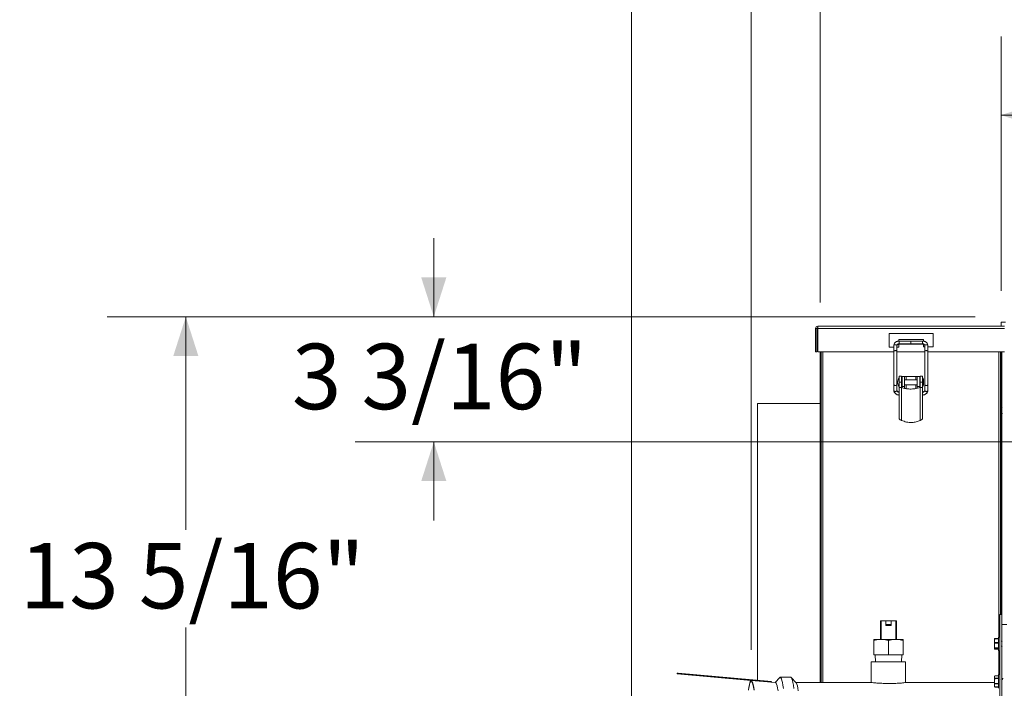
# Model space of a CAD drawing. Units: inches. Extents: x 0.6 to 16.4, y 0.4 to 10.6.
# Drawn here: x 5 to 6.6, y 8.6 to 9.6 of the extents above; entities that cross this region are included whole.
import ezdxf

# ---------------------------------------------------------------- set-up
doc = ezdxf.new("R2010")
doc.units = ezdxf.units.IN
doc.header["$MEASUREMENT"] = 0
doc.styles.add('SLDTEXTSTYLE0', font='TXT', dxfattribs={"width": 0.605})
doc.dimstyles.new('SLDDIMSTYLE0', dxfattribs={"dimtxt": 0.101115, "dimasz": 0.0625, "dimexe": 0, "dimexo": 0.0625, "dimgap": 0.025279, "dimtad": 0, "dimtih": 1, "dimtoh": 1, "dimdec": 6, "dimlfac": 16, "dimrnd": 1e-09, "dimzin": 12, "dimdsep": 46, "dimlunit": 5, "dimtxsty": 'SLDTEXTSTYLE0', "dimsah": 1, "dimcen": 0.09, "dimadec": 0, "dimazin": 3, "dimtfac": 1, "dimtdec": 3, "dimtofl": 0, "dimtmove": 0, "dimatfit": 3, "dimfxl": 0, "dimfrac": 2, "dimtolj": 1, "dimtzin": 12, "dimarcsym": 0})
doc.dimstyles.new('SLDDIMSTYLE1', dxfattribs={"dimtxt": 0.101115, "dimasz": 0.0625, "dimexe": 0, "dimexo": 0.0625, "dimgap": 0.025279, "dimtad": 0, "dimtih": 1, "dimtoh": 1, "dimdec": 6, "dimlfac": 16, "dimrnd": 1e-09, "dimzin": 12, "dimdsep": 46, "dimlunit": 5, "dimtxsty": 'SLDTEXTSTYLE0', "dimsah": 1, "dimcen": 0.09, "dimadec": 0, "dimazin": 3, "dimtfac": 1, "dimtdec": 3, "dimtmove": 0, "dimatfit": 0, "dimfxl": 0, "dimfrac": 2, "dimtolj": 1, "dimtzin": 12, "dimarcsym": 0})
doc.dimstyles.new('SLDDIMSTYLE2', dxfattribs={"dimtxt": 0.18, "dimasz": 0.0625, "dimexe": 0, "dimexo": 0.0625, "dimgap": 0, "dimtad": 0, "dimtih": 1, "dimtoh": 1, "dimdec": 0, "dimrnd": 1e-09, "dimzin": 0, "dimdsep": 46, "dimlunit": 5, "dimtxsty": 'Standard', "dimsah": 1, "dimcen": 0.09, "dimadec": 0, "dimazin": 0, "dimtfac": 0.0625, "dimtdec": 0, "dimtofl": 0, "dimtmove": 0, "dimatfit": 3, "dimfxl": 0, "dimfrac": 2, "dimtolj": 1, "dimtzin": 0, "dimarcsym": 0})

# ---------------------------------------------------------------- blocks, each defined once
blk = doc.blocks.new('_D_17')
at = {"color": 7, "linetype": 'Continuous', "lineweight": 0}
for p, q in [((6.1802, 8.6149), (6.1802, 10.2407)), ((10.7117, 9.1858), (10.7117, 10.2407)), ((6.1802, 10.1157), (8.2202, 10.1157)), ((10.7117, 10.1157), (8.6717, 10.1157))]:
    blk.add_line(p, q, dxfattribs=at)
at = {"color": 7, "linetype": 'Continuous', "lineweight": 18}
for points in [[(6.1802, 10.1157), (6.2427, 10.0957), (6.2427, 10.1357)], [(10.7117, 10.1157), (10.6492, 10.1357), (10.6492, 10.0957)]]:
    blk.add_solid(points, dxfattribs=at)
at = {"color": 7, "linetype": 'Continuous', "lineweight": 18, "insert": (8.2202, 10.1723), "char_height": 0.10417, "attachment_point": 1, "style": 'SLDTEXTSTYLE0'}
blk.add_mtext('72 1/2"', dxfattribs=at)
blk = doc.blocks.new('_D_18')
at = {"color": 7, "linetype": 'Continuous', "lineweight": 0}
for p, q in [((6.5777, 9.1861), (6.5777, 9.5908)), ((10.7117, 9.1858), (10.7117, 9.5908)), ((6.5777, 9.4658), (8.4189, 9.4658)), ((10.7117, 9.4658), (8.8705, 9.4658))]:
    blk.add_line(p, q, dxfattribs=at)
at = {"color": 7, "linetype": 'Continuous', "lineweight": 18}
for points in [[(6.5777, 9.4658), (6.6402, 9.4458), (6.6402, 9.4858)], [(10.7117, 9.4658), (10.6492, 9.4858), (10.6492, 9.4458)]]:
    blk.add_solid(points, dxfattribs=at)
at = {"color": 7, "linetype": 'Continuous', "lineweight": 18, "insert": (8.4189, 9.5224), "char_height": 0.10417, "attachment_point": 1, "style": 'SLDTEXTSTYLE0'}
blk.add_mtext('66 1/8"', dxfattribs=at)
blk = doc.blocks.new('_D_19')
at = {"color": 7, "linetype": 'Continuous', "lineweight": 0}
for p, q in [((6.5366, 9.1449), (5.1554, 9.1449)), ((5.2804, 9.1449), (5.2804, 8.8059)), ((5.2804, 8.3115), (5.2804, 8.6506)), ((7.368, 8.3115), (5.1554, 8.3115))]:
    blk.add_line(p, q, dxfattribs=at)
at = {"color": 7, "linetype": 'Continuous', "lineweight": 18}
for points in [[(5.2804, 9.1449), (5.2604, 9.0824), (5.3004, 9.0824)], [(5.2804, 8.3115), (5.3004, 8.374), (5.2604, 8.374)]]:
    blk.add_solid(points, dxfattribs=at)
at = {"color": 7, "linetype": 'Continuous', "lineweight": 18, "insert": (5.016, 8.7849), "char_height": 0.10417, "attachment_point": 1, "style": 'SLDTEXTSTYLE0'}
blk.add_mtext('13 5/16"', dxfattribs=at)
blk = doc.blocks.new('_D_20')
at = {"color": 7, "linetype": 'Continuous', "lineweight": 0}
for p, q in [((5.675, 9.1449), (5.675, 9.2699)), ((6.5366, 9.1449), (5.55, 9.1449)), ((7.1165, 8.9459), (5.55, 8.9459)), ((5.675, 8.9459), (5.675, 8.8209))]:
    blk.add_line(p, q, dxfattribs=at)
at = {"color": 7, "linetype": 'Continuous', "lineweight": 18}
for points in [[(5.675, 9.1449), (5.695, 9.2074), (5.655, 9.2074)], [(5.675, 8.9459), (5.655, 8.8834), (5.695, 8.8834)]]:
    blk.add_solid(points, dxfattribs=at)
at = {"color": 7, "linetype": 'Continuous', "lineweight": 18, "insert": (5.4492, 9.102), "char_height": 0.10417, "attachment_point": 1, "style": 'SLDTEXTSTYLE0'}
blk.add_mtext('3 3/16"', dxfattribs=at)
blk = doc.blocks.new('_D_22')
at = {"color": 7, "linetype": 'Continuous', "lineweight": 0}
for p, q in [((5.9898, 7.7098), (5.9898, 10.5581)), ((10.7118, 9.1949), (10.7118, 10.5581)), ((5.9898, 10.4331), (8.0864, 10.4331)), ((10.7118, 10.4331), (8.6152, 10.4331))]:
    blk.add_line(p, q, dxfattribs=at)
at = {"color": 7, "linetype": 'Continuous', "lineweight": 18}
for points in [[(5.9898, 10.4331), (6.0523, 10.4131), (6.0523, 10.4531)], [(10.7118, 10.4331), (10.6493, 10.4531), (10.6493, 10.4131)]]:
    blk.add_solid(points, dxfattribs=at)
at = {"color": 7, "linetype": 'Continuous', "lineweight": 18, "insert": (8.0864, 10.4897), "char_height": 0.10417, "attachment_point": 1, "style": 'SLDTEXTSTYLE0'}
blk.add_mtext('75 9/16"', dxfattribs=at)
blk = doc.blocks.new('_D_23')
at = {"color": 7, "linetype": 'Continuous', "lineweight": 0}
for p, q in [((6.2899, 9.1676), (6.2899, 9.9056)), ((10.7118, 9.1949), (10.7118, 9.9056)), ((6.2899, 9.7806), (8.2751, 9.7806)), ((10.7118, 9.7806), (8.7267, 9.7806))]:
    blk.add_line(p, q, dxfattribs=at)
at = {"color": 7, "linetype": 'Continuous', "lineweight": 18}
for points in [[(6.2899, 9.7806), (6.3524, 9.7606), (6.3524, 9.8006)], [(10.7118, 9.7806), (10.6493, 9.8006), (10.6493, 9.7606)]]:
    blk.add_solid(points, dxfattribs=at)
at = {"color": 7, "linetype": 'Continuous', "lineweight": 18, "insert": (8.2751, 9.8372), "char_height": 0.10417, "attachment_point": 1, "style": 'SLDTEXTSTYLE0'}
blk.add_mtext('70 3/4"', dxfattribs=at)

msp = doc.modelspace()

# ---------------------------------------------------------------- linework, layer by layer
at = {"color": 7, "linetype": 'Continuous', "lineweight": 18}
for p, q in [((6.5777365, 9.13608089), (6.5777365, 9.12975831)), ((6.5777365, 9.13608089), (6.5848615, 9.13608089)), ((6.28262713, 9.08900831), (6.28262713, 9.12619581)), ((6.28431463, 9.12619581), (6.28262713, 9.12619581)), ((6.28431463, 9.08900831), (6.28431463, 9.12619581)), ((6.28431463, 9.12025831), (6.28618963, 9.12025831)), ((6.28618963, 9.12975831), (6.58306463, 9.12975831)), ((6.28618963, 9.12619581), (6.28618963, 9.12975831)), ((6.28618963, 9.12619581), (6.58306463, 9.12619581)), ((6.28618963, 9.08900831), (6.28618963, 9.12619581)), ((6.46978338, 9.11803956), (6.39947088, 9.11803956)), ((6.39947088, 9.11803956), (6.39947088, 9.09655519)), ((6.4150861, 9.10626358), (6.4150861, 9.10850831)), ((6.4150861, 9.10850831), (6.45415838, 9.10850831)), ((6.43418963, 9.10632126), (6.4157349, 9.10632126)), ((6.45264435, 9.10632126), (6.43418963, 9.10632126)), ((6.45415838, 9.10850831), (6.45415838, 9.10618671)), ((6.46978338, 9.09678956), (6.46978338, 9.11803956)), ((6.28262713, 9.08900831), (6.28431463, 9.08900831)), ((6.28618963, 9.08900831), (6.4071227, 9.08900831)), ((6.28993963, 9.08900831), (6.28993963, 8.56275192)), ((6.29162713, 9.08900831), (6.29162713, 8.56275192)), ((6.29425213, 9.08900831), (6.29425213, 8.56275192)), ((6.39947088, 9.09655519), (6.4071227, 9.09655519)), ((6.4071227, 9.09895954), (6.4071227, 9.08958101)), ((6.41204396, 9.09895954), (6.41204396, 9.08958101)), ((6.41204396, 9.09655519), (6.4150861, 9.09655519)), ((6.41204396, 9.08900831), (6.4563353, 9.08900831)), ((6.4150861, 9.09655519), (6.4150861, 9.10134785)), ((6.43418963, 9.10190019), (6.4157349, 9.10190019)), ((6.4157349, 9.1014), (6.43418963, 9.1014)), ((6.43418963, 9.10190019), (6.45264435, 9.10190019)), ((6.43418963, 9.1014), (6.45264435, 9.1014)), ((6.45415838, 9.10117062), (6.45415838, 9.09678956)), ((6.45415838, 9.09678956), (6.4563353, 9.09678956)), ((6.4563353, 9.09895954), (6.4563353, 9.08958101)), ((6.46125656, 9.08958101), (6.46125656, 9.09895954)), ((6.46125656, 9.09678956), (6.46978338, 9.09678956)), ((6.46125656, 9.08900831), (6.58306463, 9.08900831)), ((6.57415838, 8.63503956), (6.57415838, 9.08900831)), ((6.57678338, 8.67103956), (6.57678338, 9.08900831)), ((6.57731463, 9.08900831), (6.57731463, 8.67103956)), ((6.57900213, 9.08900831), (6.57900213, 8.67103956)), ((6.41954888, 9.05046496), (6.41561187, 9.05046496)), ((6.42010252, 9.04455945), (6.41954888, 9.04455945)), ((6.42403953, 9.04972677), (6.42010252, 9.04972677)), ((6.44433973, 9.04455945), (6.42403953, 9.04455945)), ((6.42650016, 9.04972677), (6.4418791, 9.04972677)), ((6.42650016, 9.04972677), (6.42650016, 9.04455945)), ((6.4418791, 9.04455945), (6.4418791, 9.04972677)), ((6.44827673, 9.04972677), (6.44433973, 9.04972677)), ((6.44883038, 9.04455945), (6.44827673, 9.04455945)), ((6.45276738, 9.05046496), (6.44883038, 9.05046496)), ((6.45421569, 9.03668014), (6.45421569, 9.04456473)), ((6.4071227, 9.03693946), (6.4071227, 9.02756092)), ((6.41204396, 9.02756092), (6.41204059, 9.0274831)), ((6.41204396, 9.03693946), (6.41204396, 9.02756092)), ((6.41954888, 9.04062244), (6.41561187, 9.04062244)), ((6.41561187, 9.04062244), (6.41561187, 9.0322563)), ((6.41561187, 8.98208474), (6.41561187, 9.0322563)), ((6.41930282, 9.0322563), (6.41930282, 8.98002876)), ((6.41954888, 9.0322563), (6.41930282, 9.0322563)), ((6.41954888, 9.0322563), (6.41954888, 9.04062244)), ((6.41954888, 9.03668543), (6.42010252, 9.03668543)), ((6.42010252, 9.03365618), (6.42403953, 9.03365618)), ((6.42010252, 9.03365618), (6.42010252, 9.03211554)), ((6.42403953, 9.03668543), (6.44433973, 9.03668543)), ((6.42403953, 9.0311146), (6.42403953, 9.03365618)), ((6.42650016, 9.03668543), (6.42650016, 9.03058365)), ((6.4418791, 9.03063007), (6.4418791, 9.03668543)), ((6.44433973, 9.03365618), (6.44827673, 9.03365618)), ((6.44433973, 9.03365618), (6.44433973, 9.03120573)), ((6.44827673, 9.03668543), (6.44883038, 9.03668543)), ((6.44827673, 9.0322563), (6.44827673, 9.03365618)), ((6.45276738, 9.04062244), (6.44883038, 9.04062244)), ((6.44883038, 9.04062244), (6.44883038, 9.0322563)), ((6.44907644, 9.0322563), (6.44883038, 9.0322563)), ((6.44907644, 8.98002876), (6.44907644, 9.0322563)), ((6.45276738, 9.0322563), (6.45276738, 9.04062244)), ((6.45276738, 9.0322563), (6.45276738, 8.98208474)), ((6.4563353, 9.03693946), (6.4563353, 9.02756092)), ((6.4563353, 9.02756092), (6.45633867, 9.0274831)), ((6.46125656, 9.02756092), (6.46125656, 9.03693946)), ((6.28975213, 9.00697706), (6.19006463, 9.00697706)), ((6.19006463, 9.00697706), (6.19006463, 8.56662874)), ((6.28993963, 9.00698646), (6.28975213, 9.00697706)), ((6.28975213, 9.00697706), (6.28975213, 8.56275192)), ((6.57950869, 9.00096059), (6.57900213, 9.0001018)), ((6.57900213, 8.67103956), (6.57600213, 8.67103956)), ((6.57600213, 8.42885206), (6.57600213, 8.67103956)), ((6.57900213, 8.42885206), (6.57900213, 8.67103956)), ((6.38570639, 8.66102948), (6.38570639, 8.63150192)), ((6.38670011, 8.66102948), (6.38570639, 8.66102948)), ((6.38670011, 8.66102948), (6.38670011, 8.63150192)), ((6.38670011, 8.66102948), (6.38686596, 8.66102948)), ((6.38686596, 8.63150192), (6.38686596, 8.66102948)), ((6.38686596, 8.66102948), (6.39449356, 8.66102948)), ((6.39449356, 8.66102948), (6.39452673, 8.655247)), ((6.39449356, 8.66102948), (6.40285932, 8.66102948)), ((6.39449356, 8.66102948), (6.39449356, 8.65352455)), ((6.39452673, 8.65352455), (6.39449356, 8.65352455)), ((6.39452673, 8.655247), (6.40289249, 8.655247)), ((6.39452673, 8.655247), (6.39452673, 8.65352455)), ((6.40289249, 8.65352455), (6.39452673, 8.65352455)), ((6.40289249, 8.655247), (6.40285932, 8.66102948)), ((6.40285932, 8.66102948), (6.41048692, 8.66102948)), ((6.40289249, 8.655247), (6.40289249, 8.65352455)), ((6.41048692, 8.66102948), (6.41048692, 8.63150192)), ((6.41142824, 8.66102948), (6.41048692, 8.66102948)), ((6.41142824, 8.66102948), (6.41142824, 8.63150192)), ((6.58681463, 8.65541456), (6.57900213, 8.65541456)), ((6.57350213, 8.62090057), (6.57350213, 8.63472706)), ((6.57568963, 8.63503956), (6.57381463, 8.63503956)), ((6.57381463, 8.63503956), (6.57381463, 8.620804)), ((6.57568963, 8.620804), (6.57568963, 8.63503956)), ((6.37505885, 8.62972086), (6.37505885, 8.60687692)), ((6.37514054, 8.63150192), (6.37523706, 8.63150192)), ((6.37523706, 8.63150192), (6.3827064, 8.63150192)), ((6.37531874, 8.62972086), (6.37531874, 8.60687692)), ((6.3827064, 8.63150192), (6.39143495, 8.63150192)), ((6.39143495, 8.63150192), (6.39882261, 8.62972086)), ((6.39143495, 8.63150192), (6.40612857, 8.63150192)), ((6.39882261, 8.62972086), (6.39882261, 8.60687692)), ((6.40612857, 8.63150192), (6.41476061, 8.63150192)), ((6.41476061, 8.63150192), (6.42206658, 8.62972086)), ((6.41476061, 8.63150192), (6.42198489, 8.63150192)), ((6.42206658, 8.62972086), (6.42206658, 8.60687692)), ((6.56763286, 8.6323419), (6.56718963, 8.62939215)), ((6.56718963, 8.62939215), (6.56718963, 8.63196636)), ((6.56718963, 8.62175037), (6.56718963, 8.62939215)), ((6.56718963, 8.62175037), (6.56718963, 8.61652279)), ((6.57350213, 8.6323419), (6.56763286, 8.6323419)), ((6.56763286, 8.6264424), (6.57350213, 8.6264424)), ((6.57350213, 8.62552538), (6.56763286, 8.62552538)), ((6.56763286, 8.61797536), (6.57350213, 8.61797536)), ((6.57350213, 8.63265209), (6.5676623, 8.63265209)), ((6.57350213, 8.61360206), (6.57350213, 8.62090057)), ((6.57381463, 8.620804), (6.57381463, 8.61328956)), ((6.57568963, 8.61328956), (6.57568963, 8.620804)), ((6.37505885, 8.60687692), (6.37531874, 8.60687692)), ((6.37531874, 8.60687692), (6.39882261, 8.60687692)), ((6.37746896, 8.60687692), (6.37780887, 8.59593942)), ((6.39882261, 8.60687692), (6.42206658, 8.60687692)), ((6.41931656, 8.59593942), (6.41965646, 8.60687692)), ((6.56763286, 8.61734805), (6.56718963, 8.61652279)), ((6.57350213, 8.61734805), (6.56763286, 8.61734805)), ((6.56763286, 8.61569753), (6.57350213, 8.61569753)), ((6.5676623, 8.61567704), (6.57350213, 8.61567704)), ((6.57381463, 8.61328956), (6.57568963, 8.61328956)), ((6.57415838, 8.57535738), (6.57415838, 8.61328956)), ((6.37121896, 8.59593942), (6.37121896, 8.56275192)), ((6.37121896, 8.59593942), (6.42590646, 8.59593942)), ((6.42590646, 8.56272625), (6.42590646, 8.59593942)), ((6.06226786, 8.5764268), (6.06237665, 8.57767204)), ((6.06226786, 8.5764268), (6.06390335, 8.5764268)), ((6.17996043, 8.5661159), (6.06226786, 8.5764268)), ((6.06237665, 8.57767204), (6.06401215, 8.57767204)), ((6.06390335, 8.5764268), (6.06401215, 8.57767204)), ((6.21213743, 8.5634402), (6.06390335, 8.5764268)), ((6.21224622, 8.56468544), (6.06401215, 8.57767204)), ((6.22556565, 8.57105364), (6.21825081, 8.56283561)), ((6.24308575, 8.57150192), (6.22636436, 8.57150192)), ((6.25165938, 8.56231873), (6.24388446, 8.57105364)), ((6.56763286, 8.5732339), (6.56718963, 8.57161945)), ((6.56754277, 8.57305219), (6.56718963, 8.57229488)), ((6.56718963, 8.57229488), (6.56718963, 8.57161945)), ((6.56718963, 8.57161945), (6.56718963, 8.565299)), ((6.57350213, 8.5732339), (6.56763286, 8.5732339)), ((6.57350213, 8.57331495), (6.56767908, 8.57331495)), ((6.57350213, 8.55593713), (6.57350213, 8.57504488)), ((6.57568963, 8.57535738), (6.57381463, 8.57535738)), ((6.57381463, 8.57535738), (6.57381463, 8.55568432)), ((6.57568963, 8.55568432), (6.57568963, 8.57535738)), ((6.21866731, 8.56279912), (6.18028241, 8.56616201)), ((6.21134991, 8.5634402), (6.21213743, 8.5634402)), ((6.21224622, 8.56468544), (6.21213743, 8.5634402)), ((6.3716018, 8.56275192), (6.25127379, 8.56275192)), ((6.56718963, 8.56275192), (6.4258623, 8.56275192)), ((6.56763286, 8.56924654), (6.56718963, 8.565299)), ((6.56718963, 8.55816193), (6.56718963, 8.565299)), ((6.56718963, 8.55816193), (6.56718963, 8.55666988)), ((6.56718963, 8.55666988), (6.56754277, 8.55591256)), ((6.56763286, 8.55573085), (6.56757841, 8.55592917)), ((6.56763286, 8.570005), (6.57350213, 8.570005)), ((6.57350213, 8.56924654), (6.56763286, 8.56924654)), ((6.56763286, 8.56135146), (6.57350213, 8.56135146)), ((6.57350213, 8.56049502), (6.56763286, 8.56049502)), ((6.56763286, 8.55582884), (6.57350213, 8.55582884)), ((6.56767908, 8.5556498), (6.57350213, 8.5556498)), ((6.57350213, 8.55391988), (6.57350213, 8.55593713)), ((6.57381463, 8.55568432), (6.57381463, 8.55360738)), ((6.57568963, 8.55360738), (6.57568963, 8.55568432)), ((6.5761624, 8.56788049), (6.57601121, 8.56813332))]:
    msp.add_line(p, q, dxfattribs=at)
at = {"color": 7, "linetype": 'Continuous', "lineweight": 18, "flags": 128}
for points in [[(6.41204396, 9.09895954), (6.41189088, 9.09947587), (6.41136603, 9.09998456), (6.41049491, 9.10034081), (6.40948869, 9.10044552), (6.40859806, 9.1003222), (6.40789974, 9.10004405), (6.40734305, 9.09957463), (6.4071227, 9.09895954), (6.4071227, 9.09895954)], [(6.4563353, 9.08958101), (6.45648838, 9.09009733), (6.45701323, 9.09060603), (6.45788435, 9.09096227), (6.45889057, 9.09106699), (6.4597812, 9.09094367), (6.46047952, 9.09066551), (6.4610362, 9.0901961), (6.46125656, 9.08958101), (6.46125656, 9.08958101)], [(6.41204396, 9.03693946), (6.41189088, 9.03642313), (6.41136603, 9.03591444), (6.41049491, 9.03555819), (6.40948869, 9.03545348), (6.40859806, 9.0355768), (6.40789974, 9.03585496), (6.40734305, 9.03632437), (6.4071227, 9.03693946), (6.4071227, 9.03693946)], [(6.22556565, 8.57105364), (6.22597222, 8.57139393), (6.22675649, 8.57139393), (6.22753946, 8.5705306), (6.22831853, 8.5688068), (6.2290911, 8.56622825), (6.22985462, 8.56280353), (6.23060654, 8.55854402), (6.23134437, 8.55346385)], [(6.24308575, 8.57150192), (6.24347789, 8.57139393), (6.24426086, 8.5705306), (6.24503993, 8.5688068), (6.2458125, 8.56622825), (6.24657602, 8.56280353), (6.24732794, 8.55854402), (6.24806577, 8.55346385)], [(6.17566285, 8.55080664), (6.17639878, 8.55546618), (6.17714765, 8.55930022), (6.17790691, 8.56229579), (6.17867401, 8.56444275), (6.17944634, 8.56573384), (6.1802213, 8.56616469), (6.18099625, 8.56573384), (6.18176859, 8.56444275), (6.18253569, 8.56229579), (6.18329495, 8.55930022), (6.18404382, 8.55546618), (6.18477975, 8.55080664)], [(6.17590311, 8.55181719), (6.17664849, 8.55612324), (6.17740581, 8.55958602), (6.17817246, 8.56219361), (6.1789458, 8.56393702), (6.17972315, 8.56481022), (6.18050185, 8.56481022), (6.18127921, 8.56393702), (6.18205255, 8.56219361), (6.1828192, 8.55958602), (6.18357652, 8.55612324), (6.18432189, 8.55181719)], [(6.21866731, 8.56279912), (6.21899311, 8.56269345), (6.21976397, 8.56182754), (6.22053084, 8.56009871), (6.22129109, 8.55751291), (6.22204208, 8.55407906), (6.22278122, 8.549809)], [(6.25165938, 8.56231873), (6.25204428, 8.56177789), (6.252811, 8.5600494), (6.25357109, 8.55746412), (6.25432193, 8.55403095), (6.25506093, 8.54976173)]]:
    msp.add_lwpolyline(points, dxfattribs=at)
at = {"color": 7, "linetype": 'Continuous', "lineweight": 18}
for centre, radius, start, end in [((6.28618963, 9.12619581), 0.0035625, 90, 180), ((6.28618963, 9.12619581), 0.001875, 90, 180), ((6.57381463, 8.63472706), 0.0003125, 90, 180), ((6.57568963, 8.63472706), 0.0003125, 0, 90), ((6.57381463, 8.61360206), 0.0003125, 180, 270), ((6.57568963, 8.61360206), 0.0003125, 270, 360), ((6.57381463, 8.57504488), 0.0003125, 90, 180), ((6.57568963, 8.57504488), 0.0003125, 0, 90), ((6.57381463, 8.55391988), 0.0003125, 180, 270), ((6.57568963, 8.55391988), 0.0003125, 270, 360)]:
    msp.add_arc(centre, radius, start, end, dxfattribs=at)
for points, knots in [([(6.4157349, 9.10632123), (6.41514319, 9.10629088), (6.41394157, 9.10622925), (6.41219279, 9.10572699), (6.41059297, 9.10493842), (6.4088723, 9.1035909), (6.4074274, 9.10159456), (6.40721818, 9.09978527), (6.4071227, 9.09895954)], [0, 0, 0, 0, 0.1338235526, 0.2717597582, 0.4101323955, 0.545235735, 0.7924525651, 1, 1, 1, 1]), ([(6.4157349, 9.10190019), (6.4157349, 9.10210002), (6.4157349, 9.10252823), (6.4157349, 9.10347749), (6.4157349, 9.10452351), (6.4157349, 9.10543988), (6.4157349, 9.10602889), (6.4157349, 9.10631888), (6.4157349, 9.10628621), (6.4157349, 9.10627564)], [0, 0, 0, 0, 0.1426903246, 0.3057649814, 0.4786819787, 0.6465368903, 0.7967487375, 0.9342431423, 1, 1, 1, 1]), ([(6.43418963, 9.10627534), (6.43418963, 9.10628633), (6.43418963, 9.10631969), (6.43418963, 9.10602915), (6.43418963, 9.10543979), (6.43418963, 9.10452353), (6.43418963, 9.10347749), (6.43418963, 9.10252823), (6.43418963, 9.10210002), (6.43418963, 9.10190019)], [0, 0, 0, 0, 0.0674678504, 0.204710445, 0.3546471911, 0.5221946896, 0.6947950031, 0.8575710014, 1, 1, 1, 1]), ([(6.46125656, 9.09895954), (6.46116107, 9.09978527), (6.46095186, 9.10159456), (6.45950696, 9.1035909), (6.45778629, 9.10493842), (6.45618647, 9.10572699), (6.45443769, 9.10622925), (6.45323607, 9.10629088), (6.45264435, 9.10632123)], [0, 0, 0, 0, 0.20754743491, 0.45476426495, 0.58986760454, 0.7282402418, 0.86617644744, 1, 1, 1, 1]), ([(6.45264435, 9.10190019), (6.45264435, 9.10210002), (6.45264435, 9.10252823), (6.45264435, 9.10347749), (6.45264435, 9.10452351), (6.45264435, 9.10543988), (6.45264435, 9.10602889), (6.45264435, 9.10631888), (6.45264435, 9.10628621), (6.45264435, 9.10627564)], [0, 0, 0, 0, 0.1426903246, 0.3057649814, 0.4786819787, 0.6465368903, 0.7967487375, 0.9342431423, 1, 1, 1, 1]), ([(6.41204396, 9.08958101), (6.41201365, 9.08975671), (6.4119487, 9.09013322), (6.41140023, 9.09064511), (6.41053343, 9.09100211), (6.40952193, 9.09110702), (6.40859939, 9.0909791), (6.40783712, 9.0906735), (6.40724952, 9.09019774), (6.40716617, 9.08979239), (6.4071227, 9.08958101)], [0, 0, 0, 0, 0.1130183719, 0.2421822254, 0.3791417393, 0.5120918105, 0.6310676307, 0.739970556, 0.8644029463, 1, 1, 1, 1]), ([(6.4071227, 9.08958101), (6.4071227, 9.08720619), (6.4071227, 9.08283535), (6.4071227, 9.07612804), (6.4071227, 9.07062981), (6.4071227, 9.06565733), (6.4071227, 9.06014985), (6.4071227, 9.05318627), (6.4071227, 9.04493266), (6.4071227, 9.03972317), (6.4071227, 9.03693946)], [0, 0, 0, 0, 0.1516604046, 0.2791305287, 0.3779106859, 0.4508600207, 0.544599308, 0.6697835035, 0.8235478952, 1, 1, 1, 1]), ([(6.4157349, 9.10190019), (6.41521188, 9.10184835), (6.41412343, 9.10174047), (6.4128854, 9.10094502), (6.41216483, 9.09995578), (6.41208319, 9.09928288), (6.41204396, 9.09895954)], [0, 0, 0, 0, 0.2702613315, 0.5624293893, 0.7897364216, 1, 1, 1, 1]), ([(6.41204396, 9.09895954), (6.41206829, 9.09917074), (6.41212278, 9.09964384), (6.41261077, 9.1003097), (6.41328963, 9.10081005), (6.41398881, 9.10113494), (6.41481805, 9.10135822), (6.4154283, 9.10138611), (6.4157349, 9.10140012)], [0, 0, 0, 0, 0.1894735442, 0.4244512077, 0.5589006946, 0.7018996027, 0.8502291258, 1, 1, 1, 1]), ([(6.41204396, 9.08958101), (6.41204396, 9.08674168), (6.41204396, 9.08091753), (6.41204396, 9.07061382), (6.41204396, 9.06051219), (6.41204396, 9.05138863), (6.41204396, 9.04361454), (6.41204396, 9.0391316), (6.41204396, 9.03693946)], [0, 0, 0, 0, 0.1798324018, 0.3688802284, 0.5619250202, 0.7127025128, 0.8595124349, 1, 1, 1, 1]), ([(6.4157349, 9.10144894), (6.4157349, 9.10145214), (6.4157349, 9.1014598), (6.4157349, 9.10173817), (6.4157349, 9.10190019)], [0, 0, 0, 0, 0.4179504366, 1, 1, 1, 1]), ([(6.43418963, 9.10190019), (6.43418963, 9.10174004), (6.43418963, 9.10144693), (6.43418963, 9.10144221), (6.43418963, 9.10144006)], [0, 0, 0, 0, 0.5463931514, 1, 1, 1, 1]), ([(6.45264435, 9.10190019), (6.45316738, 9.10184835), (6.45425583, 9.10174047), (6.45549386, 9.10094502), (6.45621443, 9.09995578), (6.45629607, 9.09928288), (6.4563353, 9.09895954)], [0, 0, 0, 0, 0.2702613315, 0.5624293893, 0.7897364216, 1, 1, 1, 1]), ([(6.45264435, 9.10144894), (6.45264435, 9.10145214), (6.45264435, 9.1014598), (6.45264435, 9.10173817), (6.45264435, 9.10190019)], [0, 0, 0, 0, 0.4179504366, 1, 1, 1, 1]), ([(6.45264435, 9.10140012), (6.45295096, 9.10138611), (6.45356121, 9.10135822), (6.45439045, 9.10113494), (6.45508962, 9.10081005), (6.45576848, 9.1003097), (6.45625648, 9.09964384), (6.45631097, 9.09917074), (6.4563353, 9.09895954)], [0, 0, 0, 0, 0.1497708742, 0.2981003973, 0.4410993054, 0.5755487923, 0.8105264558, 1, 1, 1, 1]), ([(6.4563353, 9.09895954), (6.45636561, 9.09913525), (6.45643055, 9.09951176), (6.45697903, 9.10002365), (6.45784582, 9.10038064), (6.45885733, 9.10048555), (6.45977986, 9.10035763), (6.46054214, 9.10005203), (6.46112973, 9.09957627), (6.46121309, 9.09917092), (6.46125656, 9.09895954)], [0, 0, 0, 0, 0.1130183719, 0.2421822254, 0.3791417393, 0.5120918105, 0.6310676307, 0.739970556, 0.8644029463, 1, 1, 1, 1]), ([(6.4563353, 9.08958101), (6.4563353, 9.08674168), (6.4563353, 9.08091753), (6.4563353, 9.07061382), (6.4563353, 9.06051219), (6.4563353, 9.05138863), (6.4563353, 9.04361454), (6.4563353, 9.0391316), (6.4563353, 9.03693946)], [0, 0, 0, 0, 0.17983240176, 0.36888022838, 0.56192502022, 0.71270251284, 0.85951243494, 1, 1, 1, 1]), ([(6.46125656, 9.03693946), (6.46125656, 9.03931428), (6.46125656, 9.04368512), (6.46125656, 9.05039243), (6.46125656, 9.05589066), (6.46125656, 9.06086314), (6.46125656, 9.06637062), (6.46125656, 9.0733342), (6.46125656, 9.08158781), (6.46125656, 9.0867973), (6.46125656, 9.08958101)], [0, 0, 0, 0, 0.1516604044, 0.2791305285, 0.3779106855, 0.4508600203, 0.5445993076, 0.6697835032, 0.823547895, 1, 1, 1, 1]), ([(6.41561187, 9.04756141), (6.41488948, 9.0465147), (6.41344494, 9.04442165), (6.41321632, 9.04188869), (6.41310203, 9.04062244)], [0, 0, 0, 0, 0.5000897832, 1, 1, 1, 1]), ([(6.41561187, 9.05046496), (6.41561187, 9.05029144), (6.41561187, 9.04993034), (6.41561187, 9.04726796), (6.41561187, 9.04395689), (6.41561187, 9.04170468), (6.41561187, 9.04062244)], [0, 0, 0, 0, 0.2702613318, 0.5624293896, 0.7897364219, 1, 1, 1, 1]), ([(6.41561187, 9.0410531), (6.41561187, 9.04188815), (6.41561187, 9.04362477), (6.41561187, 9.0457373), (6.41561187, 9.04708405), (6.41561187, 9.04770473), (6.41561187, 9.04752673), (6.41561187, 9.04750954)], [0, 0, 0, 0, 0.2399657421, 0.4990484853, 0.7257970719, 0.9735185999, 1, 1, 1, 1]), ([(6.41954888, 9.04062244), (6.41954888, 9.04145114), (6.41954888, 9.04320554), (6.41954888, 9.04577987), (6.41954888, 9.04821981), (6.41954888, 9.05008932), (6.41954888, 9.05034097), (6.41954888, 9.05046496)], [0, 0, 0, 0, 0.1611412748, 0.3411460084, 0.5353052742, 0.7710552444, 1, 1, 1, 1]), ([(6.42010252, 9.04972677), (6.42010252, 9.04964186), (6.42010252, 9.04946729), (6.42010252, 9.04806576), (6.42010252, 9.04596478), (6.42010252, 9.04338138), (6.42010252, 9.04056687), (6.42010252, 9.03776593), (6.42010252, 9.03527669), (6.42010252, 9.03418644), (6.42010252, 9.03365618)], [0, 0, 0, 0, 0.1215927211, 0.25, 0.3784072789, 0.5, 0.6215927211, 0.75, 0.8784072789, 1, 1, 1, 1]), ([(6.42403953, 9.03365618), (6.42403953, 9.03414472), (6.42403953, 9.03518518), (6.42403953, 9.03763483), (6.42403953, 9.04062425), (6.42403953, 9.04372004), (6.42403953, 9.04635213), (6.42403953, 9.04823003), (6.42403953, 9.04947541), (6.42403953, 9.04963971), (6.42403953, 9.04972677)], [0, 0, 0, 0, 0.1131529904, 0.2409875548, 0.3783473637, 0.5170903934, 0.6485925206, 0.7666161725, 0.8763296475, 1, 1, 1, 1]), ([(6.42403953, 9.04972677), (6.42408291, 9.04972677), (6.42417318, 9.04972677), (6.42483878, 9.04972677), (6.42566655, 9.04972677), (6.4262296, 9.04972677), (6.42650016, 9.04972677)], [0, 0, 0, 0, 0.2702613318, 0.5624293896, 0.7897364219, 1, 1, 1, 1]), ([(6.4418791, 9.04972677), (6.44222778, 9.04972677), (6.44295342, 9.04972677), (6.44377877, 9.04972677), (6.44425915, 9.04972677), (6.44431357, 9.04972677), (6.44433973, 9.04972677)], [0, 0, 0, 0, 0.2702613318, 0.5624293896, 0.7897364219, 1, 1, 1, 1]), ([(6.44433973, 9.04972677), (6.44433973, 9.04963971), (6.44433973, 9.04947541), (6.44433973, 9.04823003), (6.44433973, 9.04635213), (6.44433973, 9.04372004), (6.44433973, 9.04062425), (6.44433973, 9.03763483), (6.44433973, 9.03518518), (6.44433973, 9.03414472), (6.44433973, 9.03365618)], [0, 0, 0, 0, 0.1236703525, 0.2333838275, 0.3514074794, 0.4829096066, 0.6216526363, 0.7590124452, 0.8868470096, 1, 1, 1, 1]), ([(6.44827673, 9.03365618), (6.44827673, 9.03418644), (6.44827673, 9.03527669), (6.44827673, 9.03776593), (6.44827673, 9.04056687), (6.44827673, 9.04338138), (6.44827673, 9.04596478), (6.44827673, 9.04806576), (6.44827673, 9.04946729), (6.44827673, 9.04964186), (6.44827673, 9.04972677)], [0, 0, 0, 0, 0.1215927211, 0.25, 0.3784072789, 0.5, 0.6215927211, 0.75, 0.8784072789, 1, 1, 1, 1]), ([(6.44883038, 9.05046496), (6.44883038, 9.05026072), (6.44883038, 9.04984937), (6.44883038, 9.04698155), (6.44883038, 9.04371834), (6.44883038, 9.0416112), (6.44883038, 9.04062244)], [0, 0, 0, 0, 0.2930170181, 0.5901659725, 0.8076874477, 1, 1, 1, 1]), ([(6.45276738, 9.04062244), (6.45276738, 9.04201718), (6.45276738, 9.04491971), (6.45276738, 9.04822111), (6.45276738, 9.05014264), (6.45276738, 9.05036035), (6.45276738, 9.05046496)], [0, 0, 0, 0, 0.2702613318, 0.5624293896, 0.7897364219, 1, 1, 1, 1]), ([(6.45276738, 9.0410531), (6.45276738, 9.04188814), (6.45276738, 9.04362475), (6.45276738, 9.0457374), (6.45276738, 9.0470837), (6.45276738, 9.04770461), (6.45276738, 9.04752758), (6.45276738, 9.04751096)], [0, 0, 0, 0, 0.2401589819, 0.4994503595, 0.7263815424, 0.9743025559, 1, 1, 1, 1]), ([(6.45421569, 9.04456473), (6.45412482, 9.04523096), (6.45396546, 9.04639928), (6.4531275, 9.0472121), (6.45276738, 9.04756141)], [0, 0, 0, 0, 0.5702482861, 1, 1, 1, 1]), ([(6.40712498, 9.02749684), (6.40726601, 9.02669448), (6.4075806, 9.02490468), (6.40909683, 9.02292016), (6.41091456, 9.02155054), (6.41262182, 9.02076293), (6.41423727, 9.02032574), (6.41524495, 9.02031041), (6.41561187, 9.02030483)], [0, 0, 0, 0, 0.210927618, 0.4705124114, 0.6148887191, 0.7641104272, 0.9141067704, 1, 1, 1, 1]), ([(6.40824317, 9.02631376), (6.40809171, 9.02638224), (6.40777221, 9.02652669), (6.40740642, 9.0268365), (6.40715952, 9.02719175), (6.40714457, 9.0274452), (6.4071377, 9.02756175)], [0, 0, 0, 0, 0.2312298739, 0.4877563866, 0.7644324866, 1, 1, 1, 1]), ([(6.41204059, 9.0274831), (6.41201807, 9.0273697), (6.41197058, 9.02713049), (6.41171154, 9.02678215), (6.41129111, 9.02646276), (6.41071577, 9.02621773), (6.41004959, 9.02608046), (6.4093749, 9.02606263), (6.40875635, 9.02614072), (6.40840821, 9.02625811), (6.40824317, 9.02631376)], [0, 0, 0, 0, 0.109857722, 0.2317339218, 0.3631832262, 0.5, 0.6368167738, 0.7682660782, 0.890142278, 1, 1, 1, 1]), ([(6.41561187, 9.02050666), (6.41514574, 9.02051843), (6.41392169, 9.02054933), (6.41200583, 9.02121291), (6.41006067, 9.02247441), (6.4086286, 9.02425827), (6.40836802, 9.02564797), (6.40824317, 9.02631376)], [0, 0, 0, 0, 0.1241278876, 0.325956676, 0.5352559713, 0.7773496751, 1, 1, 1, 1]), ([(6.41561187, 9.02474669), (6.41533665, 9.02475775), (6.41479906, 9.02477934), (6.41404809, 9.02504581), (6.41337372, 9.02539254), (6.4128071, 9.02584687), (6.41238793, 9.02636842), (6.41211859, 9.02692219), (6.41206611, 9.02729959), (6.41204059, 9.0274831)], [0, 0, 0, 0, 0.1528814526, 0.2986301378, 0.4466386965, 0.59320666, 0.7354075081, 0.8713456614, 1, 1, 1, 1]), ([(6.41561187, 9.02524685), (6.41532149, 9.02525831), (6.41446797, 9.02529199), (6.41346418, 9.02574972), (6.41270083, 9.02633623), (6.41229903, 9.02684102), (6.41208317, 9.02725227), (6.41205077, 9.02748683), (6.41204314, 9.02754208)], [0, 0, 0, 0, 0.1678071056, 0.4932393531, 0.6538988658, 0.8083891729, 0.9548606819, 1, 1, 1, 1]), ([(6.41310203, 9.04062244), (6.41324758, 9.03919575), (6.41350637, 9.03665919), (6.41497102, 9.03458919), (6.41561187, 9.03368347)], [0, 0, 0, 0, 0.5624508122, 1, 1, 1, 1]), ([(6.41561187, 9.0322563), (6.41567694, 9.0322563), (6.41581235, 9.0322563), (6.41681075, 9.0322563), (6.4180524, 9.0322563), (6.41889698, 9.0322563), (6.41930282, 9.0322563)], [0, 0, 0, 0, 0.2702613318, 0.5624293896, 0.7897364219, 1, 1, 1, 1]), ([(6.44883038, 9.0322563), (6.44616004, 9.03152405), (6.44078564, 9.0300503), (6.43298224, 9.02974543), (6.42583483, 9.03045827), (6.42163541, 9.03165947), (6.41954888, 9.0322563)], [0, 0, 0, 0, 0.2784313001, 0.5603788879, 0.7815687199, 1, 1, 1, 1]), ([(6.44907644, 9.0322563), (6.44959947, 9.0322563), (6.45068792, 9.0322563), (6.45192594, 9.0322563), (6.45264652, 9.0322563), (6.45272815, 9.0322563), (6.45276738, 9.0322563)], [0, 0, 0, 0, 0.2702613318, 0.5624293896, 0.7897364219, 1, 1, 1, 1]), ([(6.45276738, 9.03368346), (6.45299514, 9.03389168), (6.45346162, 9.03431814), (6.45405771, 9.03532518), (6.4541556, 9.03616481), (6.45421569, 9.03668014)], [0, 0, 0, 0, 0.2692709216, 0.5515022978, 1, 1, 1, 1]), ([(6.45633611, 9.02754208), (6.45632848, 9.02748683), (6.45629608, 9.02725227), (6.45608022, 9.02684102), (6.45567842, 9.02633623), (6.45491507, 9.02574972), (6.45391129, 9.02529199), (6.45305777, 9.02525831), (6.45276738, 9.02524685)], [0, 0, 0, 0, 0.0451393179, 0.1916108269, 0.346101134, 0.5067606467, 0.8321928944, 1, 1, 1, 1]), ([(6.45276738, 9.02030483), (6.45313431, 9.02031041), (6.45414199, 9.02032574), (6.45575744, 9.02076293), (6.4574647, 9.02155054), (6.45928243, 9.02292016), (6.46079866, 9.02490468), (6.46111324, 9.02669448), (6.46125427, 9.02749684)], [0, 0, 0, 0, 0.0858932296, 0.2358895728, 0.3851112809, 0.5294875886, 0.789072382, 1, 1, 1, 1]), ([(6.45276738, 9.02474669), (6.4530426, 9.02475775), (6.4535802, 9.02477934), (6.45433117, 9.02504581), (6.45500553, 9.02539254), (6.45557216, 9.02584687), (6.45599132, 9.02636842), (6.45626066, 9.02692219), (6.45631315, 9.02729959), (6.45633867, 9.0274831)], [0, 0, 0, 0, 0.1528814526, 0.2986301378, 0.4466386965, 0.59320666, 0.7354075081, 0.8713456614, 1, 1, 1, 1]), ([(6.45276738, 9.02050666), (6.45323352, 9.02051843), (6.45445757, 9.02054933), (6.45637342, 9.02121291), (6.45831859, 9.02247441), (6.45975066, 9.02425827), (6.46001124, 9.02564797), (6.46013608, 9.02631376)], [0, 0, 0, 0, 0.1241278876, 0.325956676, 0.5352559713, 0.7773496751, 1, 1, 1, 1]), ([(6.4563353, 9.03693946), (6.45636561, 9.03676376), (6.45643055, 9.03638725), (6.45697903, 9.03587535), (6.45784582, 9.03551836), (6.45885733, 9.03541345), (6.45977986, 9.03554137), (6.46054214, 9.03584697), (6.46112973, 9.03632273), (6.46121309, 9.03672808), (6.46125656, 9.03693946)], [0, 0, 0, 0, 0.11301837186, 0.24218222542, 0.37914173933, 0.51209181051, 0.63106763069, 0.73997055598, 0.86440294631, 1, 1, 1, 1]), ([(6.45633867, 9.0274831), (6.45638406, 9.02730573), (6.45645466, 9.02702984), (6.45677292, 9.02669783), (6.45710677, 9.02646414), (6.45752638, 9.02627389), (6.45800306, 9.02614141), (6.45850534, 9.02607369), (6.45913996, 9.02606849), (6.45970268, 9.02615771), (6.46004683, 9.02628162), (6.46013608, 9.02631376)], [0, 0, 0, 0, 0.171411749, 0.2666296778, 0.3662088344, 0.4681972782, 0.5703385072, 0.6703559969, 0.766243949, 0.9393781677, 1, 1, 1, 1]), ([(6.46013608, 9.02631376), (6.46027724, 9.02637715), (6.4606754, 9.02655597), (6.46104365, 9.02690754), (6.4612344, 9.02727874), (6.46124439, 9.0274721), (6.46124899, 9.02756126)], [0, 0, 0, 0, 0.2155191687, 0.6079085406, 0.819212479, 1, 1, 1, 1]), ([(6.41561187, 8.98208474), (6.41562313, 8.98207503), (6.41564709, 8.98205437), (6.41585273, 8.98190899), (6.41621686, 8.98168513), (6.41687998, 8.98130371), (6.41791672, 8.980723), (6.41883961, 8.98026076), (6.41930282, 8.98002876)], [0, 0, 0, 0, 0.1051444582, 0.2237739248, 0.356205575, 0.5013542447, 0.7497283544, 1, 1, 1, 1]), ([(6.41930282, 8.98002876), (6.42195521, 8.9789828), (6.42732659, 8.97686462), (6.43545444, 8.9764097), (6.44284172, 8.97745825), (6.44701545, 8.97917903), (6.44907644, 8.98002876)], [0, 0, 0, 0, 0.2769001433, 0.5607533316, 0.7830998791, 1, 1, 1, 1]), ([(6.44907644, 8.98002876), (6.44953964, 8.98026076), (6.45046254, 8.980723), (6.45149926, 8.98130369), (6.45216236, 8.98168514), (6.4525265, 8.981909), (6.45273216, 8.98205437), (6.45275613, 8.98207503), (6.45276738, 8.98208474)], [0, 0, 0, 0, 0.2502714556, 0.4986453769, 0.6437835148, 0.7762119605, 0.8948453978, 1, 1, 1, 1]), ([(6.57900213, 8.9903945), (6.57901075, 8.99040914), (6.57920645, 8.99074141), (6.57940475, 8.99107216), (6.57959432, 8.99138834)], [0, 0, 0, 0, 0.0440497903, 1, 1, 1, 1]), ([(6.37505885, 8.62972086), (6.37507393, 8.63014641), (6.37510084, 8.6309055), (6.37512842, 8.63131985), (6.37514054, 8.63150192)], [0, 0, 0, 0, 0.5605941373, 1, 1, 1, 1]), ([(6.37523706, 8.63150192), (6.37524363, 8.6314104), (6.37527124, 8.63102606), (6.3752982, 8.63028526), (6.37531874, 8.62972086)], [0, 0, 0, 0, 0.2381269788, 1, 1, 1, 1]), ([(6.37531874, 8.62972086), (6.37605452, 8.62995744), (6.3784804, 8.63073747), (6.38097112, 8.63118802), (6.3827064, 8.63150192)], [0, 0, 0, 0, 0.3033005657, 1, 1, 1, 1]), ([(6.39882261, 8.62972086), (6.39955024, 8.62995744), (6.4019493, 8.63073747), (6.40441248, 8.63118802), (6.40612857, 8.63150192)], [0, 0, 0, 0, 0.3033005657, 1, 1, 1, 1]), ([(6.42206658, 8.62972086), (6.4220515, 8.63014641), (6.42202459, 8.6309055), (6.42199701, 8.63131985), (6.42198489, 8.63150192)], [0, 0, 0, 0, 0.5605941373, 1, 1, 1, 1]), ([(6.56718963, 8.63180634), (6.56721349, 8.63195223), (6.56725887, 8.63222975), (6.56751254, 8.63250232), (6.56763286, 8.6326316)], [0, 0, 0, 0, 0.5256847844, 1, 1, 1, 1]), ([(6.56718963, 8.62939215), (6.56721349, 8.62887069), (6.56725887, 8.62787874), (6.56751254, 8.62690449), (6.56763286, 8.6264424)], [0, 0, 0, 0, 0.5256847844, 1, 1, 1, 1]), ([(6.56763286, 8.62552538), (6.56754951, 8.6251288), (6.56728802, 8.62388458), (6.5672295, 8.62261517), (6.56718963, 8.62175037)], [0, 0, 0, 0, 0.31874160626, 1, 1, 1, 1]), ([(6.56718963, 8.62175037), (6.56725086, 8.62067388), (6.56732304, 8.61940498), (6.56759206, 8.6181636), (6.56763286, 8.61797536)], [0, 0, 0, 0, 0.8483629245, 1, 1, 1, 1]), ([(6.56763286, 8.6323419), (6.56765024, 8.6324088), (6.56768502, 8.63254269), (6.56768928, 8.63264626), (6.56766487, 8.63266001), (6.56763937, 8.63263739), (6.56763286, 8.6326316)], [0, 0, 0, 0, 0.3012405184, 0.6028122766, 0.8984823014, 1, 1, 1, 1]), ([(6.56763286, 8.62552538), (6.56765024, 8.62562128), (6.56768502, 8.62581318), (6.56768928, 8.62611172), (6.56766487, 8.62631959), (6.56763937, 8.6264174), (6.56763286, 8.6264424)], [0, 0, 0, 0, 0.3012405183, 0.6028122766, 0.8984823014, 1, 1, 1, 1]), ([(6.56763286, 8.61734805), (6.56765024, 8.61737704), (6.56768502, 8.61743506), (6.56768928, 8.61763003), (6.56766487, 8.61782414), (6.56763937, 8.61794458), (6.56763286, 8.61797536)], [0, 0, 0, 0, 0.30124051835, 0.60281227663, 0.89848230141, 1, 1, 1, 1]), ([(6.57823227, 8.62111892), (6.57843192, 8.62078612), (6.57883305, 8.62011746), (6.57922877, 8.61944658), (6.57942754, 8.61910961)], [0, 0, 0, 0, 0.4977243221, 1, 1, 1, 1]), ([(6.57950067, 8.62720654), (6.57930293, 8.6275379), (6.5789057, 8.62820353), (6.5785127, 8.62887309), (6.57831534, 8.62920935)], [0, 0, 0, 0, 0.49780413071, 1, 1, 1, 1]), ([(6.56718963, 8.61652279), (6.56721349, 8.6163769), (6.56725887, 8.61609938), (6.56751254, 8.61582681), (6.56763286, 8.61569753)], [0, 0, 0, 0, 0.5256847844, 1, 1, 1, 1]), ([(6.5676623, 8.61568708), (6.56765939, 8.61568379), (6.56765352, 8.61567716), (6.56763979, 8.61569069), (6.56763286, 8.61569753)], [0, 0, 0, 0, 0.4952680004, 1, 1, 1, 1]), ([(6.56718963, 8.57161945), (6.56721349, 8.57133405), (6.56725887, 8.57079113), (6.56751254, 8.57025791), (6.56763286, 8.570005)], [0, 0, 0, 0, 0.5256847844, 1, 1, 1, 1]), ([(6.56763286, 8.5732339), (6.56765234, 8.57327076), (6.56767823, 8.57331973), (6.56767891, 8.57330754), (6.56767908, 8.57330452)], [0, 0, 0, 0, 0.7526535258, 1, 1, 1, 1]), ([(6.37160181, 8.56271463), (6.37156035, 8.56272492), (6.3713965, 8.56276558), (6.37426081, 8.56249366), (6.37987146, 8.56201175), (6.38780642, 8.56150367), (6.39691068, 8.56122104), (6.40619013, 8.56128106), (6.41461408, 8.56165924), (6.42116987, 8.56217974), (6.42528583, 8.56263211), (6.42557012, 8.56269675), (6.42569987, 8.56272625)], [0, 0, 0, 0, 0.0367524838, 0.1452533847, 0.2539836914, 0.363275501, 0.4725909514, 0.581346264, 0.6898342219, 0.7987619522, 0.9081519675, 1, 1, 1, 1]), ([(6.56718963, 8.565299), (6.56721349, 8.56460116), (6.56725887, 8.56327367), (6.56751254, 8.56196987), (6.56763286, 8.56135146)], [0, 0, 0, 0, 0.5256847844, 1, 1, 1, 1]), ([(6.56763286, 8.56049502), (6.56754951, 8.56024991), (6.56728802, 8.55948094), (6.5672295, 8.5586964), (6.56718963, 8.55816193)], [0, 0, 0, 0, 0.3187416063, 1, 1, 1, 1]), ([(6.56718963, 8.55816193), (6.56725086, 8.55749662), (6.56732304, 8.5567124), (6.56759206, 8.55594518), (6.56763286, 8.55582884)], [0, 0, 0, 0, 0.8483629245, 1, 1, 1, 1]), ([(6.56763286, 8.56924654), (6.56765024, 8.56934305), (6.56768502, 8.56953618), (6.56768928, 8.56978745), (6.56766487, 8.56993499), (6.56763937, 8.56999075), (6.56763286, 8.570005)], [0, 0, 0, 0, 0.30124051835, 0.60281227663, 0.8984823014, 1, 1, 1, 1]), ([(6.56763286, 8.56049502), (6.56765024, 8.56055973), (6.56768502, 8.56068924), (6.56768928, 8.56096178), (6.56766487, 8.56119116), (6.56763937, 8.56131883), (6.56763286, 8.56135146)], [0, 0, 0, 0, 0.3012405183, 0.6028122766, 0.8984823014, 1, 1, 1, 1]), ([(6.56763286, 8.55573085), (6.56765024, 8.55569906), (6.56768502, 8.55563544), (6.56768928, 8.55565671), (6.56766487, 8.55573855), (6.56763937, 8.55581046), (6.56763286, 8.55582884)], [0, 0, 0, 0, 0.3012405183, 0.6028122766, 0.8984823014, 1, 1, 1, 1]), ([(6.57973657, 8.56771046), (6.57957475, 8.56798003), (6.57932883, 8.56838966), (6.57908538, 8.5688025), (6.57900213, 8.56894367)], [0, 0, 0, 0, 0.6580550842, 1, 1, 1, 1]), ([(6.58081388, 8.56953044), (6.58061586, 8.56919266), (6.58024724, 8.56856385), (6.57987267, 8.56793776), (6.57969931, 8.56764799)], [0, 0, 0, 0, 0.5371700302, 1, 1, 1, 1])]:
    msp.add_open_spline(points, degree=3, knots=knots, dxfattribs=at)

# ---------------------------------------------------------------- dimensions: what is measured, and where the dimension line sits
dim = msp.add_linear_dim(base=(10.711799, 10.43306189), p1=(5.98978006, 7.65978795), p2=(10.711799, 9.14494581), dimstyle='SLDDIMSTYLE0', dxfattribs=at)
dim.commit()
dim.dimension.update_dxf_attribs({"geometry": '_D_22', "text_midpoint": (8.35078953, 10.43306189), "dimtype": 160})
for base, p1, p2, angle, dimstyle, picture, middle in [((6.18017332, 10.11565979), (10.7117365, 9.13582081), (6.18017332, 8.56491678), 0, 'SLDDIMSTYLE0', '_D_17', (8.44595491, 10.11565979)), ((10.711799, 9.78056739), (6.28993963, 9.11763331), (10.711799, 9.14494581), 0, 'SLDDIMSTYLE0', '_D_23', (8.50086932, 9.78056739)), ((6.5777365, 9.4657797), (10.7117365, 9.13582081), (6.5777365, 9.13608089), 0, 'SLDDIMSTYLE0', '_D_18', (8.6447365, 9.4657797)), ((5.67496176, 8.94587692), (6.58660143, 9.14494581), (7.16645058, 8.94587692), 90, 'SLDDIMSTYLE1', '_D_20', (5.67496176, 9.04541137)), ((5.28038134, 8.31150192), (6.58660143, 9.14494581), (7.41797617, 8.31150192), 90, 'SLDDIMSTYLE0', '_D_19', (5.28038134, 8.72822387))]:
    dim = msp.add_linear_dim(base=base, p1=p1, p2=p2, angle=angle, dimstyle=dimstyle, dxfattribs=at)
    dim.commit()
    dim.dimension.update_dxf_attribs({"geometry": picture, "text_midpoint": middle, "dimtype": 160})

# ---------------------------------------------------------------- leaders
at = {"color": 7, "linetype": 'Continuous', "lineweight": 0}
msp.add_leader([(7.24519074, 8.88377981), (5.83524182, 7.72000007), (5.58524182, 7.72000007)], dimstyle='SLDDIMSTYLE2', dxfattribs=at)

doc.saveas('drawing.dxf')
